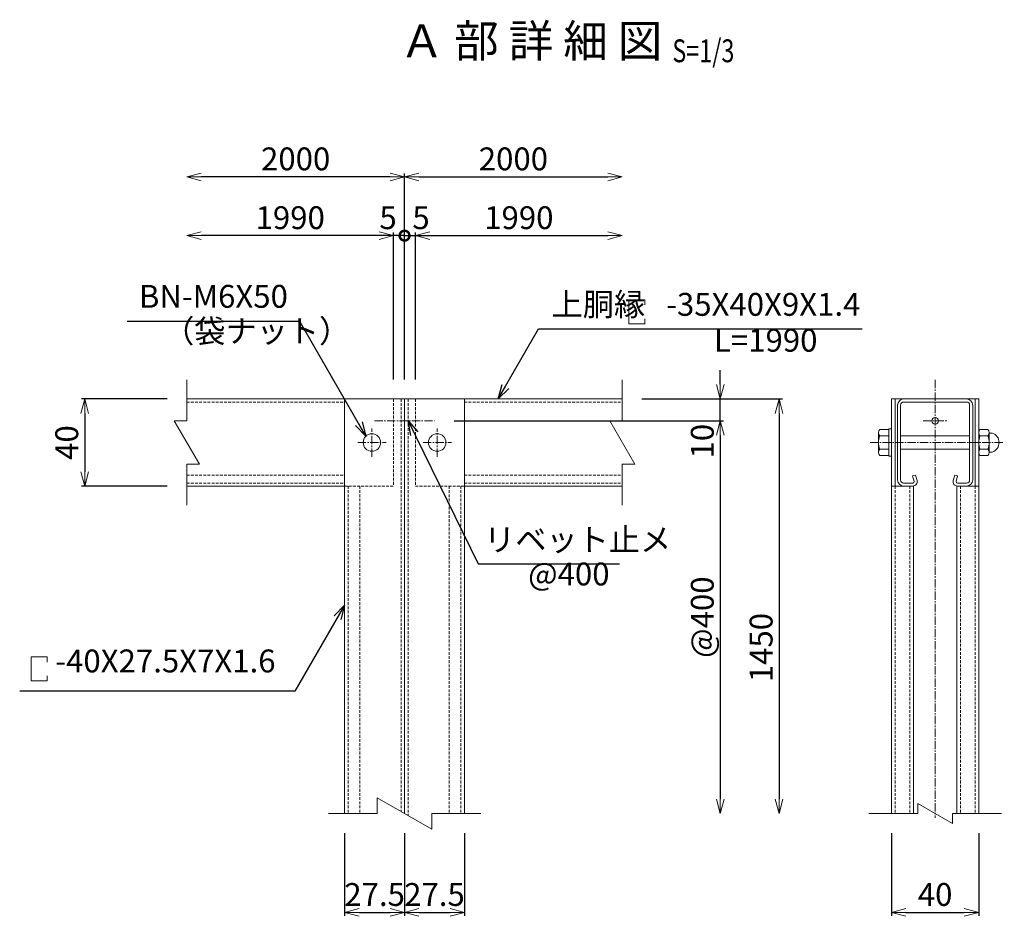
# Model space of a CAD drawing. Units: millimetres. Extents: x 483 to 16843, y 324 to 5747.
# Drawn here: x 9767 to 10219, y 1056 to 1468 of the extents above; entities that cross this region are included whole.
import ezdxf
from ezdxf.enums import TextEntityAlignment as Align

# ---------------------------------------------------------------- set-up
doc = ezdxf.new("R2010")
doc.units = ezdxf.units.MM
doc.header["$LTSCALE"] = 0.2
doc.linetypes.add('CENTER2', pattern=[28.575, 19.05, -3.175, 3.175, -3.175])
doc.linetypes.add('DASHED2', pattern=[9.525, 6.35, -3.175])
for name, color, linetype, lineweight in [('CENTER', 6, 'CENTER2', 18), ('DASH', 30, 'DASHED2', 18), ('L', 7, 'Continuous', 20), ('M', 82, 'Continuous', 20), ('TEXT', 150, 'Continuous', 20)]:
    doc.layers.add(name, color=color, linetype=linetype, lineweight=lineweight)
doc.styles.add('NCE', font='romans.shx', dxfattribs={"width": 0.8, "bigfont": 'extfont.shx'})
doc.styles.get("Standard").update_dxf_attribs({"font": 'romans.shx', "width": 0.8, "bigfont": 'extfont.shx'})
doc.dimstyles.new('NCE_new_3', dxfattribs={"dimscale": 3, "dimtxt": 3.5, "dimasz": 2.2, "dimexe": 0.5, "dimexo": 3, "dimgap": 1, "dimtad": 1, "dimdsep": 46, "dimtxsty": 'NCE', "dimblk": 'OPEN30', "dimcen": 0, "dimclrd": 7, "dimclre": 7, "dimclrt": 256, "dimaunit": 1, "dimadec": 1, "dimazin": 0, "dimtfac": 1, "dimtix": 1, "dimtmove": 2, "dimatfit": 2, "dimldrblk": 'OPEN30', "dimfxl": 0, "dimtolj": 1, "dimtzin": 0, "dimarcsym": 0})

# ---------------------------------------------------------------- blocks, each defined once
blk = doc.blocks.new('A$C56EE22DC')
at = {"layer": 'M'}
for p, q in [((-14.45, 0), (14.45, 0)), ((-17.25, -2.8), (-17.25, -37.2)), ((-15.85, -2.8), (-15.85, -37.2)), ((-14.45, -1.4), (14.45, -1.4)), ((15.85, -2.8), (15.85, -37.2)), ((17.25, -2.8), (17.25, -37.2)), ((-8.98, -35), (-10.34, -35.36)), ((-9.67, -37.84), (-10.34, -35.36)), ((-8.32, -37.48), (-8.98, -35)), ((8.32, -37.48), (8.98, -35)), ((8.98, -35), (10.34, -35.36)), ((9.67, -37.84), (10.34, -35.36)), ((-14.45, -38.6), (-10.25, -38.6)), ((-14.45, -40), (-10.25, -40)), ((14.45, -38.6), (10.25, -38.6)), ((14.45, -40), (10.25, -40))]:
    blk.add_line(p, q, dxfattribs=at)
for centre, radius, start, end in [((-14.45, -2.8), 2.8, 90, 180), ((-14.45, -2.8), 1.4, 90, 180), ((14.45, -2.8), 2.8, 0, 90), ((14.45, -2.8), 1.4, 0, 90), ((-14.45, -37.2), 2.8, 180, 270), ((-14.45, -37.2), 1.4, 180, 270), ((-10.25, -38), 2, 270, 15), ((-10.25, -38), 0.6, 270, 15), ((10.25, -38), 2, 165, 270), ((10.25, -38), 0.6, 165, 270), ((14.45, -37.2), 2.8, 270, 0), ((14.45, -37.2), 1.4, 270, 0)]:
    blk.add_arc(centre, radius, start, end, dxfattribs=at)
blk = doc.blocks.new('_OPEN30')
at = {"color": 0, "linetype": 'ByBlock'}
for p, q in [((-1, 0.268), (0, 0)), ((0, 0), (-1, -0.268)), ((0, 0), (-1, 0))]:
    blk.add_line(p, q, dxfattribs=at)
blk = doc.blocks.new('*D51')
at = {"layer": 'TEXT', "color": 7, "lineweight": -2}
for p, q in [((9943.66, 1302.63), (9943.66, 1397.13)), ((9950.26, 1395.63), (10037.06, 1395.63))]:
    blk.add_line(p, q, dxfattribs=at)
at = {"layer": 'TEXT', "color": 7, "lineweight": -2, "xscale": 6.600000000000001, "yscale": 6.600000000000001, "zscale": 6.600000000000001, "rotation": 180}
blk.add_blockref('_OPEN30', (9943.66, 1395.63), dxfattribs=at)
at = {"layer": 'TEXT', "color": 7, "lineweight": -2, "xscale": 6.600000000000001, "yscale": 6.600000000000001, "zscale": 6.600000000000001}
blk.add_blockref('_OPEN30', (10043.66, 1395.63), dxfattribs=at)
at = {"layer": 'TEXT', "insert": (9993.66, 1403.88), "char_height": 10.5, "attachment_point": 5, "style": 'NCE'}
blk.add_mtext('\\A1;2000', dxfattribs=at)
blk = doc.blocks.new('*D52')
at = {"layer": 'TEXT', "color": 7, "lineweight": -2}
for p, q in [((9937.06, 1395.63), (9850.26, 1395.63)), ((9943.66, 1302.63), (9943.66, 1397.13))]:
    blk.add_line(p, q, dxfattribs=at)
at = {"layer": 'TEXT', "color": 7, "lineweight": -2, "xscale": 6.600000000000001, "yscale": 6.600000000000001, "zscale": 6.600000000000001, "rotation": 180}
blk.add_blockref('_OPEN30', (9843.66, 1395.63), dxfattribs=at)
at = {"layer": 'TEXT', "color": 7, "lineweight": -2, "xscale": 6.600000000000001, "yscale": 6.600000000000001, "zscale": 6.600000000000001}
blk.add_blockref('_OPEN30', (9943.66, 1395.63), dxfattribs=at)
at = {"layer": 'TEXT', "insert": (9893.66, 1403.88), "char_height": 10.5, "attachment_point": 5, "style": 'NCE'}
blk.add_mtext('\\A1;2000', dxfattribs=at)
blk = doc.blocks.new('*D53')
at = {"layer": 'TEXT', "color": 7, "lineweight": -2}
for p, q in [((9948.66, 1302.63), (9948.66, 1370.13)), ((9955.26, 1368.63), (10037.06, 1368.63))]:
    blk.add_line(p, q, dxfattribs=at)
at = {"layer": 'TEXT', "color": 7, "lineweight": -2, "xscale": 6.600000000000001, "yscale": 6.600000000000001, "zscale": 6.600000000000001, "rotation": 180}
blk.add_blockref('_OPEN30', (9948.66, 1368.63), dxfattribs=at)
at = {"layer": 'TEXT', "color": 7, "lineweight": -2, "xscale": 6.600000000000001, "yscale": 6.600000000000001, "zscale": 6.600000000000001}
blk.add_blockref('_OPEN30', (10043.66, 1368.63), dxfattribs=at)
at = {"layer": 'TEXT', "insert": (9996.16, 1376.88), "char_height": 10.5, "attachment_point": 5, "style": 'NCE'}
blk.add_mtext('\\A1;1990', dxfattribs=at)
blk = doc.blocks.new('_DotSmall')
at = {"color": 0, "linetype": 'ByBlock', "const_width": 0.5}
blk.add_lwpolyline([(-0.0625, 0, 1), (0.0625, 0, 1)], format="xyb", close=True, dxfattribs=at)
blk = doc.blocks.new('*D54')
at = {"layer": 'TEXT', "color": 7, "lineweight": -2}
for p, q in [((9943.66, 1302.63), (9943.66, 1370.13)), ((9948.66, 1302.63), (9948.66, 1370.13)), ((9943.66, 1368.63), (9934.66, 1368.63)), ((9943.66, 1368.63), (9948.66, 1368.63)), ((9948.66, 1368.63), (9957.66, 1368.63))]:
    blk.add_line(p, q, dxfattribs=at)
at = {"layer": 'TEXT', "color": 7, "lineweight": -2, "xscale": 9, "yscale": 9, "zscale": 9}
blk.add_blockref('_DotSmall', (9943.66, 1368.63), dxfattribs=at)
at = {"layer": 'TEXT', "insert": (9951.23, 1376.88), "char_height": 10.5, "attachment_point": 5, "style": 'NCE'}
blk.add_mtext('\\A1;5', dxfattribs=at)
blk = doc.blocks.new('_NONE')
at = {"color": 0}
blk.add_circle((0, 0), 0.001, dxfattribs=at)
blk = doc.blocks.new('*D55')
at = {"layer": 'TEXT', "color": 7, "lineweight": -2}
for p, q in [((9938.66, 1302.63), (9938.66, 1370.13)), ((9932.06, 1368.63), (9850.26, 1368.63))]:
    blk.add_line(p, q, dxfattribs=at)
at = {"layer": 'TEXT', "color": 7, "lineweight": -2, "xscale": 6.600000000000001, "yscale": 6.600000000000001, "zscale": 6.600000000000001, "rotation": 180}
blk.add_blockref('_OPEN30', (9843.66, 1368.63), dxfattribs=at)
at = {"layer": 'TEXT', "color": 7, "lineweight": -2, "xscale": 6.600000000000001, "yscale": 6.600000000000001, "zscale": 6.600000000000001}
blk.add_blockref('_OPEN30', (9938.66, 1368.63), dxfattribs=at)
at = {"layer": 'TEXT', "insert": (9891.16, 1376.88), "char_height": 10.5, "attachment_point": 5, "style": 'NCE'}
blk.add_mtext('\\A1;1990', dxfattribs=at)
blk = doc.blocks.new('*D56')
at = {"layer": 'TEXT', "color": 7, "lineweight": -2}
for p, q in [((9938.66, 1302.63), (9938.66, 1370.13)), ((9943.66, 1302.63), (9943.66, 1370.13)), ((9938.66, 1368.63), (9929.66, 1368.63)), ((9943.66, 1368.63), (9938.66, 1368.63)), ((9943.66, 1368.63), (9952.66, 1368.63))]:
    blk.add_line(p, q, dxfattribs=at)
at = {"layer": 'TEXT', "color": 7, "lineweight": -2, "xscale": 9, "yscale": 9, "zscale": 9, "rotation": 180}
blk.add_blockref('_DotSmall', (9943.66, 1368.63), dxfattribs=at)
at = {"layer": 'TEXT', "insert": (9936.09, 1376.88), "char_height": 10.5, "attachment_point": 5, "style": 'NCE'}
blk.add_mtext('\\A1;5', dxfattribs=at)
blk = doc.blocks.new('*D57')
at = {"layer": 'TEXT', "color": 7, "lineweight": -2}
for p, q in [((10052.66, 1293.63), (10117.16, 1293.63)), ((10115.66, 1287.03), (10115.66, 1109.86))]:
    blk.add_line(p, q, dxfattribs=at)
at = {"layer": 'TEXT', "color": 7, "lineweight": -2, "xscale": 6.600000000000001, "yscale": 6.600000000000001, "zscale": 6.600000000000001}
for p, rotation in [((10115.66, 1293.63), 90), ((10115.66, 1103.26), 270)]:
    blk.add_blockref('_OPEN30', p, dxfattribs=dict(at, rotation=rotation))
at = {"layer": 'TEXT', "insert": (10107.41, 1179.48), "char_height": 10.5, "attachment_point": 5, "rotation": 90, "style": 'NCE'}
blk.add_mtext('\\A1;1450', dxfattribs=at)
blk = doc.blocks.new('*D58')
at = {"layer": 'TEXT', "color": 7, "lineweight": -2}
for p, q in [((10088.66, 1300.23), (10088.66, 1306.83)), ((10052.66, 1293.63), (10090.16, 1293.63)), ((10088.66, 1283.63), (10088.66, 1293.63)), ((9966.41, 1283.63), (10090.16, 1283.63)), ((10088.66, 1277.03), (10088.66, 1270.43))]:
    blk.add_line(p, q, dxfattribs=at)
at = {"layer": 'TEXT', "color": 7, "lineweight": -2, "xscale": 6.600000000000001, "yscale": 6.600000000000001, "zscale": 6.600000000000001}
for p, rotation in [((10088.66, 1293.63), 270), ((10088.66, 1283.63), 90)]:
    blk.add_blockref('_OPEN30', p, dxfattribs=dict(at, rotation=rotation))
at = {"layer": 'TEXT', "insert": (10080.41, 1274.26), "char_height": 10.5, "attachment_point": 5, "rotation": 90, "style": 'NCE'}
blk.add_mtext('\\A1;10', dxfattribs=at)
blk = doc.blocks.new('*D59')
at = {"layer": 'TEXT', "color": 7, "lineweight": -2}
for p, q in [((9966.41, 1283.63), (10090.16, 1283.63)), ((10088.66, 1277.03), (10088.66, 1109.86))]:
    blk.add_line(p, q, dxfattribs=at)
at = {"layer": 'TEXT', "color": 7, "lineweight": -2, "xscale": 6.600000000000001, "yscale": 6.600000000000001, "zscale": 6.600000000000001}
for p, rotation in [((10088.66, 1283.63), 90), ((10088.66, 1103.26), 270)]:
    blk.add_blockref('_OPEN30', p, dxfattribs=dict(at, rotation=rotation))
at = {"layer": 'TEXT', "insert": (10080.41, 1193.44), "char_height": 10.5, "attachment_point": 5, "rotation": 90, "style": 'NCE'}
blk.add_mtext('\\A1;@400', dxfattribs=at)
blk = doc.blocks.new('Title & Scale')
at = {"layer": 'TEXT', "width": 0.75}
blk.add_attdef('図面名', text='', height=5, dxfattribs=at).set_placement((0, 0), align=Align.BOTTOM_RIGHT)
blk.add_attdef('縮尺', text='', height=3.5, dxfattribs=at).set_placement((0, -0.3), align=Align.BOTTOM_LEFT)
blk = doc.blocks.new('*D69')
at = {"layer": 'TEXT', "color": 7, "lineweight": -2}
for p, q in [((9834.66, 1293.63), (9795.29, 1293.63)), ((9796.79, 1287.03), (9796.79, 1260.23)), ((9834.66, 1253.63), (9795.29, 1253.63))]:
    blk.add_line(p, q, dxfattribs=at)
at = {"layer": 'TEXT', "color": 7, "lineweight": -2, "xscale": 6.600000000000001, "yscale": 6.600000000000001, "zscale": 6.600000000000001}
for p, rotation in [((9796.79, 1293.63), 90), ((9796.79, 1253.63), 270)]:
    blk.add_blockref('_OPEN30', p, dxfattribs=dict(at, rotation=rotation))
at = {"layer": 'TEXT', "insert": (9788.54, 1273.63), "char_height": 10.5, "attachment_point": 5, "rotation": 90, "style": 'NCE'}
blk.add_mtext('\\A1;40', dxfattribs=at)
blk = doc.blocks.new('*D70')
at = {"layer": 'TEXT', "color": 7, "lineweight": -2}
for p, q in [((9916.16, 1094.26), (9916.16, 1056.35)), ((9943.66, 1094.26), (9943.66, 1056.35)), ((9922.76, 1057.85), (9937.06, 1057.85))]:
    blk.add_line(p, q, dxfattribs=at)
at = {"layer": 'TEXT', "color": 7, "lineweight": -2, "xscale": 6.600000000000001, "yscale": 6.600000000000001, "zscale": 6.600000000000001, "rotation": 180}
blk.add_blockref('_OPEN30', (9916.16, 1057.85), dxfattribs=at)
at = {"layer": 'TEXT', "color": 7, "lineweight": -2, "xscale": 6.600000000000001, "yscale": 6.600000000000001, "zscale": 6.600000000000001}
blk.add_blockref('_OPEN30', (9943.66, 1057.85), dxfattribs=at)
at = {"layer": 'TEXT', "insert": (9929.91, 1066.1), "char_height": 10.5, "attachment_point": 5, "style": 'NCE'}
blk.add_mtext('\\A1;27.5', dxfattribs=at)
blk = doc.blocks.new('*D71')
at = {"layer": 'TEXT', "color": 7, "lineweight": -2}
for p, q in [((9943.66, 1094.26), (9943.66, 1056.35)), ((9971.16, 1094.26), (9971.16, 1056.35)), ((9950.26, 1057.85), (9964.56, 1057.85))]:
    blk.add_line(p, q, dxfattribs=at)
at = {"layer": 'TEXT', "color": 7, "lineweight": -2, "xscale": 6.600000000000001, "yscale": 6.600000000000001, "zscale": 6.600000000000001, "rotation": 180}
blk.add_blockref('_OPEN30', (9943.66, 1057.85), dxfattribs=at)
at = {"layer": 'TEXT', "color": 7, "lineweight": -2, "xscale": 6.600000000000001, "yscale": 6.600000000000001, "zscale": 6.600000000000001}
blk.add_blockref('_OPEN30', (9971.16, 1057.85), dxfattribs=at)
at = {"layer": 'TEXT', "insert": (9957.41, 1066.1), "char_height": 10.5, "attachment_point": 5, "style": 'NCE'}
blk.add_mtext('\\A1;27.5', dxfattribs=at)
blk = doc.blocks.new('*D72')
at = {"layer": 'TEXT', "color": 7, "lineweight": -2}
for p, q in [((10167.33, 1094.26), (10167.33, 1056.35)), ((10207.33, 1094.26), (10207.33, 1056.35)), ((10173.93, 1057.85), (10200.73, 1057.85))]:
    blk.add_line(p, q, dxfattribs=at)
at = {"layer": 'TEXT', "color": 7, "lineweight": -2, "xscale": 6.600000000000001, "yscale": 6.600000000000001, "zscale": 6.600000000000001, "rotation": 180}
blk.add_blockref('_OPEN30', (10167.33, 1057.85), dxfattribs=at)
at = {"layer": 'TEXT', "color": 7, "lineweight": -2, "xscale": 6.600000000000001, "yscale": 6.600000000000001, "zscale": 6.600000000000001}
blk.add_blockref('_OPEN30', (10207.33, 1057.85), dxfattribs=at)
at = {"layer": 'TEXT', "insert": (10187.33, 1066.1), "char_height": 10.5, "attachment_point": 5, "style": 'NCE'}
blk.add_mtext('\\A1;40', dxfattribs=at)

msp = doc.modelspace()

# ---------------------------------------------------------------- linework, layer by layer
at = {"layer": 'CENTER'}
for p, q in [((10187.328, 1302.381), (10187.328, 1101.257)), ((9928.659, 1267.122), (9928.659, 1280.145)), ((9929.909, 1283.634), (9957.409, 1283.634)), ((9958.659, 1267.122), (9958.659, 1280.145)), ((10181.842, 1283.634), (10192.814, 1283.634)), ((9922.147, 1273.634), (9935.171, 1273.634)), ((9952.147, 1273.634), (9965.171, 1273.634)), ((10157.515, 1273.634), (10219.096, 1273.634))]:
    msp.add_line(p, q, dxfattribs=at)
at = {"layer": 'DASH'}
for p, q in [((9938.659, 1293.634), (9938.659, 1253.634)), ((9942.059, 1293.634), (9942.059, 1104.179)), ((9945.259, 1293.634), (9945.259, 1102.332)), ((9948.659, 1293.634), (9948.659, 1253.634)), ((9843.659, 1292.234), (9916.159, 1292.234)), ((9971.159, 1292.234), (10043.659, 1292.234)), ((9843.659, 1258.634), (9916.159, 1258.634)), ((9971.159, 1258.634), (10043.659, 1258.634)), ((9843.659, 1255.034), (9916.159, 1255.034)), ((9916.159, 1253.634), (9938.659, 1253.634)), ((9917.759, 1253.634), (9917.759, 1103.256)), ((9923.159, 1253.634), (9923.159, 1103.256)), ((9948.659, 1253.634), (9971.159, 1253.634)), ((9964.159, 1253.634), (9964.159, 1103.256)), ((9969.559, 1253.634), (9969.559, 1103.256)), ((9971.159, 1255.034), (10043.659, 1255.034)), ((10168.928, 1253.634), (10168.928, 1103.256)), ((10175.728, 1253.634), (10175.728, 1103.256)), ((10198.928, 1253.634), (10198.928, 1103.256)), ((10205.728, 1253.634), (10205.728, 1103.256))]:
    msp.add_line(p, q, dxfattribs=at)
at = {"layer": 'L'}
for p, q in [((9843.659, 1283.634), (9843.659, 1302.388)), ((10043.659, 1283.634), (10043.659, 1302.388)), ((9843.659, 1283.634), (9837.886, 1283.634)), ((9849.433, 1263.634), (9837.886, 1283.634)), ((10043.659, 1283.634), (10037.886, 1283.634)), ((10049.433, 1263.634), (10037.886, 1283.634)), ((9843.659, 1244.879), (9843.659, 1263.634)), ((9849.433, 1263.634), (9843.659, 1263.634)), ((10043.659, 1244.879), (10043.659, 1263.634)), ((10049.433, 1263.634), (10043.659, 1263.634)), ((9931.159, 1110.473), (9931.159, 1103.256)), ((9956.159, 1096.039), (9931.159, 1110.473)), ((10179.328, 1107.874), (10179.328, 1103.256)), ((10195.328, 1098.637), (10179.328, 1107.874)), ((9908.671, 1103.256), (9931.159, 1103.256)), ((9956.159, 1103.256), (9956.159, 1096.039)), ((9956.159, 1103.256), (9978.647, 1103.256)), ((10156.84, 1103.256), (10179.328, 1103.256)), ((10195.328, 1103.256), (10195.328, 1098.637)), ((10195.328, 1103.256), (10217.816, 1103.256))]:
    msp.add_line(p, q, dxfattribs=at)
for centre, radius in [((10187.328, 1283.634), 1.5), ((9928.659, 1273.634), 4), ((9958.659, 1273.634), 4)]:
    msp.add_circle(centre, radius, dxfattribs=at)
at = {"layer": 'M'}
for p, q in [((9843.659, 1293.634), (9916.159, 1293.634)), ((9943.659, 1293.634), (9916.159, 1293.634)), ((9916.159, 1293.634), (9916.159, 1103.256)), ((9943.659, 1293.634), (9971.159, 1293.634)), ((9943.659, 1293.634), (9943.659, 1103.256)), ((9943.659, 1293.634), (9943.659, 1103.256)), ((9971.159, 1293.634), (9971.159, 1103.256)), ((9971.159, 1293.634), (10043.659, 1293.634)), ((10167.328, 1293.634), (10167.328, 1103.256)), ((10167.328, 1293.634), (10207.328, 1293.634)), ((10168.928, 1293.634), (10168.928, 1253.634)), ((10205.728, 1293.634), (10205.728, 1253.634)), ((10207.328, 1293.634), (10207.328, 1103.256)), ((10167.328, 1279.884), (10166.128, 1279.884)), ((10166.128, 1279.884), (10166.128, 1267.384)), ((10167.328, 1267.384), (10167.328, 1279.884)), ((10161.328, 1278.134), (10161.328, 1269.134)), ((10161.928, 1279.634), (10166.128, 1279.634)), ((10161.928, 1276.634), (10166.128, 1276.634)), ((10167.328, 1267.634), (10167.328, 1279.634)), ((10167.328, 1279.634), (10167.328, 1267.634)), ((10171.478, 1276.634), (10203.178, 1276.634)), ((10207.328, 1278.134), (10207.328, 1269.144)), ((10211.528, 1279.634), (10207.928, 1279.634)), ((10211.528, 1276.634), (10207.928, 1276.634)), ((10212.128, 1278.134), (10212.128, 1269.134)), ((10212.128, 1277.984), (10213.553, 1277.984)), ((10161.928, 1270.634), (10166.128, 1270.634)), ((10171.478, 1270.634), (10203.178, 1270.634)), ((10211.377, 1270.634), (10207.928, 1270.634)), ((10161.928, 1267.634), (10166.128, 1267.634)), ((10167.328, 1267.384), (10166.128, 1267.384)), ((10211.528, 1267.634), (10207.928, 1267.634)), ((10212.128, 1269.284), (10213.548, 1269.284)), ((9843.659, 1253.634), (9916.159, 1253.634)), ((9971.159, 1253.634), (10043.659, 1253.634)), ((10167.328, 1253.634), (10177.328, 1253.634)), ((10177.328, 1253.634), (10177.328, 1103.256)), ((10197.328, 1253.634), (10197.328, 1103.256)), ((10207.328, 1253.634), (10197.328, 1253.634))]:
    msp.add_line(p, q, dxfattribs=at)
for centre, radius, start, end in [((10163.503, 1278.134), 2.175, 136.3972, 223.60279), ((10169.128, 1273.634), 7.8, 157.38015, 202.61983), ((10209.503, 1278.134), 2.175, 136.3972, 223.60279), ((10215.128, 1273.634), 7.8, 157.38015, 202.61983), ((10209.953, 1278.134), 2.175, 316.39718, 43.60277), ((10204.328, 1273.634), 7.8, 337.38014, 22.61986), ((10212.125, 1273.634), 4.577, 288.10503, 71.82653), ((10163.503, 1269.134), 2.175, 136.3972, 223.60279), ((10209.503, 1269.134), 2.175, 136.3972, 223.60279), ((10209.953, 1269.134), 2.175, 316.39718, 43.60277)]:
    msp.add_arc(centre, radius, start, end, dxfattribs=at)
at = {"layer": 'TEXT'}
for p, q in [((10053.963, 1339.171), (10046.624, 1339.171)), ((10046.624, 1339.171), (10046.624, 1328.159)), ((10053.963, 1339.171), (10053.963, 1336.836)), ((10053.963, 1330.494), (10053.963, 1328.159)), ((10053.963, 1328.159), (10046.624, 1328.159)), ((9779.477, 1175.154), (9772.139, 1175.154)), ((9772.139, 1175.154), (9772.139, 1164.142)), ((9779.477, 1175.154), (9779.477, 1172.819)), ((9779.477, 1164.142), (9772.139, 1164.142)), ((9779.477, 1166.477), (9779.477, 1164.142))]:
    msp.add_line(p, q, dxfattribs=at)

# ---------------------------------------------------------------- block references
ref = msp.add_blockref('Title & Scale', (10066.641, 1445.881), dxfattribs=dict(at, xscale=3, yscale=3, zscale=3))
ref.add_attrib('図面名', '%%uＡ 部 詳 細 図 ', dxfattribs={"height": 15}).set_placement((10066.641, 1445.881), align=Align.BOTTOM_RIGHT)
ref.add_attrib('縮尺', '%%uS=1/3', dxfattribs={"height": 10.5, "width": 0.75}).set_placement((10066.641, 1444.981), align=Align.BOTTOM_LEFT)
msp.add_blockref('A$C56EE22DC', (10187.328, 1293.634), dxfattribs=at)

# ---------------------------------------------------------------- texts
at = {"layer": 'TEXT', "char_height": 10.5, "attachment_point": 7, "style": 'NCE'}
for s, insert in [('BN-M6X50', (9821.663, 1332.235)), ('上胴縁   -35X40X9X1.4', (10011.183, 1328.548)), ('（袋ナット）', (9832.788, 1316.268)), ('L=1990', (10085.767, 1312.064)), ('リベット止メ', (9980.174, 1220.521)), ('@400', (10000.409, 1204.734)), ('-40X27.5X7X1.6', (9783.264, 1164.808))]:
    msp.add_mtext(s, dxfattribs=dict(at, insert=insert))

# ---------------------------------------------------------------- dimensions: what is measured, and where the dimension line sits
at = {"layer": 'TEXT'}
for base, p1, p2, angle, text, picture, middle in [((9843.659, 1395.634), (9943.659, 1293.634), (9843.659, 1308.634), 180, '2000', '*D52', (9893.659, 1403.884)), ((9843.659, 1368.634), (9938.659, 1293.634), (9843.659, 1308.634), 180, '1990', '*D55', (9891.159, 1376.884)), ((10088.659, 1103.256), (9957.409, 1283.634), (9971.159, 1103.256), 90, '@400', '*D59', (10080.409, 1193.445))]:
    dim = msp.add_linear_dim(base=base, p1=p1, p2=p2, angle=angle, text=text, dimstyle='NCE_new_3', override={"dimse2": 1}, dxfattribs=at)
    dim.commit()
    dim.dimension.update_dxf_attribs({"geometry": picture, "text_midpoint": middle})
for base, p1, text, picture, middle in [((10043.659, 1395.634), (9943.659, 1293.634), '2000', '*D51', (9993.659, 1403.884)), ((10043.659, 1368.634), (9948.659, 1293.634), '1990', '*D53', (9996.159, 1376.884))]:
    dim = msp.add_linear_dim(base=base, p1=p1, p2=(10043.659, 1308.634), text=text, dimstyle='NCE_new_3', override={"dimse2": 1}, dxfattribs=at)
    dim.commit()
    dim.dimension.update_dxf_attribs({"geometry": picture, "text_midpoint": middle})
dim = msp.add_linear_dim(base=(9938.659, 1368.634), p1=(9943.659, 1293.634), p2=(9938.659, 1293.634), angle=180, dimstyle='NCE_new_3', override={"dimasz": 3, "dimblk1": 'DotSmall', "dimblk2": 'NONE', "dimsah": 1}, dxfattribs=at)
dim.commit()
dim.dimension.update_dxf_attribs({"geometry": '*D56', "text_midpoint": (9936.085, 1376.884), "dimtype": 160})
dim = msp.add_linear_dim(base=(9948.659, 1368.634), p1=(9943.659, 1293.634), p2=(9948.659, 1293.634), dimstyle='NCE_new_3', override={"dimasz": 3, "dimblk1": 'DotSmall', "dimblk2": 'NONE', "dimsah": 1}, dxfattribs=at)
dim.commit()
dim.dimension.update_dxf_attribs({"geometry": '*D54', "text_midpoint": (9951.233, 1376.884), "dimtype": 160})
dim = msp.add_linear_dim(base=(10088.659, 1293.634), p1=(9957.409, 1283.634), p2=(10043.659, 1293.634), angle=90, dimstyle='NCE_new_3', dxfattribs=at)
dim.commit()
dim.dimension.update_dxf_attribs({"geometry": '*D58', "text_midpoint": (10080.409, 1274.257), "dimtype": 160})
dim = msp.add_linear_dim(base=(9796.786, 1253.634), p1=(9843.659, 1293.634), p2=(9843.659, 1253.634), angle=90, dimstyle='NCE_new_3', dxfattribs=at)
dim.commit()
dim.dimension.update_dxf_attribs({"geometry": '*D69', "text_midpoint": (9788.536, 1273.634)})
dim = msp.add_linear_dim(base=(10115.659, 1103.256), p1=(10043.659, 1293.634), p2=(9971.159, 1103.256), angle=90, text='1450', dimstyle='NCE_new_3', override={"dimse2": 1, "dimsd2": 0}, dxfattribs=at)
dim.commit()
dim.dimension.update_dxf_attribs({"geometry": '*D57', "text_midpoint": (10107.409, 1179.483), "dimtype": 160})
for base, p1, p2, picture, middle in [((9943.659, 1057.847), (9916.159, 1103.256), (9943.659, 1103.256), '*D70', (9929.909, 1066.097)), ((9971.159, 1057.847), (9943.659, 1103.256), (9971.159, 1103.256), '*D71', (9957.409, 1066.097))]:
    dim = msp.add_linear_dim(base=base, p1=p1, p2=p2, dimstyle='NCE_new_3', dxfattribs=at)
    dim.commit()
    dim.dimension.update_dxf_attribs({"geometry": picture, "text_midpoint": middle, "dimtype": 160})
dim = msp.add_linear_dim(base=(10207.328, 1057.847), p1=(10167.328, 1103.256), p2=(10207.328, 1103.256), dimstyle='NCE_new_3', dxfattribs=at)
dim.commit()
dim.dimension.update_dxf_attribs({"geometry": '*D72', "text_midpoint": (10187.328, 1066.097)})

# ---------------------------------------------------------------- leaders
for points in [[(9925.921, 1276.55), (9895.52, 1329.207), (9816.293, 1329.207)], [(9986.653, 1293.634), (10005.207, 1325.77), (10153.891, 1325.77)], [(9945.259, 1283.634), (9977.474, 1218.003), (10042.351, 1218.003)], [(9916.159, 1198.938), (9893.324, 1159.386), (9766.927, 1159.386)]]:
    msp.add_leader(points, dimstyle='NCE_new_3', override={"dimgap": 1, "dimtad": 1}, dxfattribs=at)

doc.saveas('drawing.dxf')
